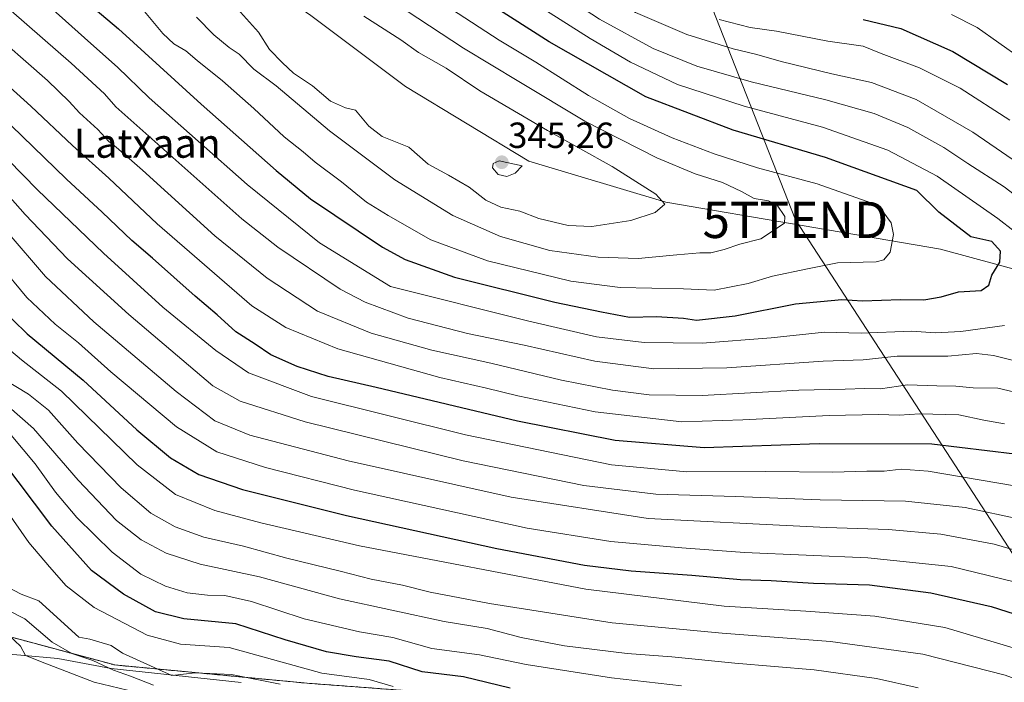
# Model space of a CAD drawing. Units: metres. Extents: x 616930 to 620364, y 4773389 to 4775762.
# Drawn here: x 618846 to 619118, y 4774480 to 4774662 of the extents above; entities that cross this region are included whole.
import ezdxf
from ezdxf.enums import TextEntityAlignment as Align

# ---------------------------------------------------------------- set-up
doc = ezdxf.new("R2010")
doc.units = ezdxf.units.M
doc.header["$MEASUREMENT"] = 0
doc.linetypes.add('TRAZOS', pattern=[0.75, 0.5, -0.25])
doc.layers.get('0').update_dxf_attribs({"lineweight": 5})
for name, color, linetype, lineweight in [('Arbolado forestal', 92, 'TRAZOS', 0), ('Arbolado forestal CxS', 92, 'Continuous', 0), ('Carátula', 7, 'Continuous', 5), ('Curva de nivel maestra', 36, 'Continuous', 30), ('Curva de nivel normal', 36, 'Continuous', 0), ('Espacio natural protegido', 2, 'Continuous', 13), ('Espacio natural protegido CxS', 2, 'Continuous', 0), ('Pastizal CxS', 92, 'Continuous', 0), ('Punto de cota en terreno', 7, 'Continuous', 0), ('Rótulo de punto de cota en terreno', 19, 'Continuous', 0), ('Tendido', 6, 'Continuous', 0), ('Texto cartográfico', 19, 'Continuous', 0), ('Torre de tendido puntual', 7, 'Continuous', 0)]:
    doc.layers.add(name, color=color, linetype=linetype, lineweight=lineweight)
doc.styles.add('Arial', font='txt', dxfattribs={"height": 0.2})

# ---------------------------------------------------------------- blocks, each defined once
blk = doc.blocks.new('*U162')
at = {"layer": 'Arbolado forestal CxS', "color": 92, "linetype": 'Continuous', "lineweight": 0}
blk.add_polyline3d([(618831.46, 4774495.34, 226.61), (618872.28, 4774484.36, 236.78), (618925.34, 4774479.32, 240.57)], dxfattribs=at)
blk = doc.blocks.new('*U177')
at = {"layer": 'Curva de nivel normal', "color": 36, "linetype": 'Continuous', "lineweight": 0}
for points in [[(619124.78, 4774600.52, 320), (619115.78, 4774607.52, 320), (619099.08, 4774619.16, 320), (619085.42, 4774626.35, 320), (619067.47, 4774632.64, 320), (619045.85, 4774638.45, 320), (619027.44, 4774644.42, 320), (619014.52, 4774650.62, 320), (619003.38, 4774657.15, 320), (618950.94, 4774690.44, 320), (618919.74, 4774711.78, 320), (618906.51, 4774719.22, 320), (618883.56, 4774730.79, 320), (618850.18, 4774746.25, 320), (618830.66, 4774755.48, 320)], [(618832.04, 4774685.12, 320), (618849.16, 4774670.67, 320), (618865.66, 4774655.76, 320), (618873.04, 4774649.2, 320), (618881.8, 4774640.81, 320), (618908.78, 4774616.85, 320), (618928.74, 4774600.82, 320), (618948.28, 4774588.74, 320), (618986.46, 4774579.2, 320), (619005.12, 4774574.87, 320), (619018.24, 4774573.31, 320), (619034.28, 4774573.15, 320), (619053.31, 4774574.58, 320), (619067.99, 4774576.16, 320), (619078.12, 4774575.88, 320), (619091.95, 4774576.43, 320), (619098.61, 4774575.96, 320), (619105.61, 4774576.34, 320), (619117.61, 4774577.94, 320)]]:
    blk.add_polyline3d(points, dxfattribs=at)
blk = doc.blocks.new('*U183')
at = {"layer": 'Curva de nivel normal', "color": 36, "linetype": 'Continuous', "lineweight": 0}
blk.add_polyline3d([(619028.53, 4774478.6, 255), (619009.24, 4774480.83, 255), (618985.68, 4774484.5, 255), (618972.87, 4774487.13, 255), (618959.68, 4774488.91, 255), (618948.94, 4774491.94, 255), (618939.78, 4774493.53, 255), (618924.48, 4774497.13, 255), (618909.95, 4774501.87, 255), (618902.64, 4774503.55, 255), (618897.81, 4774503.63, 255), (618892.26, 4774504.26, 255), (618886.24, 4774506.06, 255), (618879.48, 4774509.37, 255), (618871.55, 4774515.51, 255), (618861.83, 4774525.05, 255), (618855.91, 4774532, 255), (618850.3, 4774539.86, 255), (618843.76, 4774547.74, 255)], dxfattribs=at)
blk = doc.blocks.new('*U185')
at = {"layer": 'Curva de nivel normal', "color": 36, "linetype": 'Continuous', "lineweight": 0}
blk.add_polyline3d([(619152.13, 4774477.56, 270), (619124.98, 4774487.66, 270), (619101.12, 4774494.68, 270), (619081.83, 4774497.8, 270), (619062.85, 4774499.16, 270), (619040.28, 4774500.61, 270), (619002.17, 4774505.28, 270), (618939.75, 4774517.22, 270), (618912.57, 4774523.58, 270), (618899.89, 4774526.96, 270), (618889.06, 4774531.41, 270), (618878.43, 4774539.52, 270), (618857.56, 4774559.84, 270), (618846.56, 4774568.52, 270), (618840.06, 4774573.94, 270)], dxfattribs=at)
blk = doc.blocks.new('*U195')
at = {"layer": 'Curva de nivel normal', "color": 36, "linetype": 'Continuous', "lineweight": 0}
for points in [[(619125.4, 4774610.14, 315), (619117.48, 4774616.22, 315), (619107.48, 4774622.68, 315), (619100.9, 4774627.07, 315), (619090.95, 4774632.63, 315), (619081.64, 4774636.48, 315), (619068.35, 4774640.22, 315), (619047.8, 4774645.22, 315), (619032.82, 4774649.5, 315), (619020.75, 4774654.41, 315), (619005.92, 4774662.43, 315), (618992.7, 4774671.18, 315), (618955.79, 4774695.02, 315), (618927.14, 4774714.23, 315), (618901.86, 4774729.62, 315), (618871.81, 4774745.24, 315), (618835.22, 4774762.99, 315)], [(618840.02, 4774667.99, 315), (618860.27, 4774650.34, 315), (618869.41, 4774641.89, 315), (618872.61, 4774638.3, 315), (618907.3, 4774607.38, 315), (618917.2, 4774599.56, 315), (618934.41, 4774588, 315), (618941.37, 4774584.39, 315), (618953.19, 4774579.98, 315), (618969.51, 4774575.77, 315), (618985.18, 4774572.59, 315), (619004.68, 4774568.1, 315), (619020.93, 4774566.06, 315), (619041.06, 4774566.32, 315), (619067.64, 4774568.15, 315), (619078.66, 4774568.5, 315), (619088.04, 4774569.51, 315), (619101.98, 4774569.53, 315), (619109.86, 4774570.22, 315), (619114.61, 4774569.74, 315), (619119.76, 4774568.39, 315)]]:
    blk.add_polyline3d(points, dxfattribs=at)
blk = doc.blocks.new('*U206')
at = {"layer": 'Curva de nivel normal', "color": 36, "linetype": 'Continuous', "lineweight": 0}
blk.add_polyline3d([(619093.8, 4774478.02, 260), (619082.35, 4774480.65, 260), (619065.13, 4774482.98, 260), (619043.28, 4774484.86, 260), (619025.85, 4774486.62, 260), (619013.56, 4774487.52, 260), (618996.25, 4774489.67, 260), (618984.3, 4774491.96, 260), (618974.95, 4774494.38, 260), (618963.12, 4774496.39, 260), (618934.25, 4774502.58, 260), (618912.15, 4774508.65, 260), (618895.86, 4774512.15, 260), (618886.44, 4774515.15, 260), (618879.52, 4774518.83, 260), (618872.75, 4774524.17, 260), (618862.23, 4774535.32, 260), (618849.85, 4774549.6, 260), (618843.04, 4774555.52, 260)], dxfattribs=at)
blk = doc.blocks.new('*U209')
at = {"layer": 'Curva de nivel normal', "color": 36, "linetype": 'Continuous', "lineweight": 0}
blk.add_polyline3d([(618841.52, 4774563.28, 265), (618848.48, 4774559.05, 265), (618853.98, 4774554.66, 265), (618862.14, 4774545.55, 265), (618874.04, 4774533.19, 265), (618882.2, 4774526.27, 265), (618888.98, 4774522.44, 265), (618896.85, 4774519.6, 265), (618907.75, 4774517.17, 265), (618919.73, 4774513.81, 265), (618934.45, 4774510.24, 265), (618942.98, 4774508, 265), (618951.61, 4774506.36, 265), (618959.28, 4774504.47, 265), (618975.61, 4774501.35, 265), (619009.39, 4774495.98, 265), (619039.72, 4774493.14, 265), (619069.67, 4774490.85, 265), (619095.09, 4774487.37, 265), (619117.81, 4774481.55, 265), (619131.2, 4774476.6, 265)], dxfattribs=at)
blk = doc.blocks.new('*U211')
at = {"layer": 'Curva de nivel normal', "color": 36, "linetype": 'Continuous', "lineweight": 0}
for points in [[(619132.61, 4774615.07, 310), (619108.88, 4774631.29, 310), (619093.24, 4774640.3, 310), (619080.98, 4774644.97, 310), (619070.02, 4774647.4, 310), (619056.01, 4774650.75, 310), (619049.32, 4774652.73, 310), (619042.82, 4774654.24, 310), (619029.99, 4774658.24, 310), (619015.87, 4774664.28, 310), (619008.31, 4774668.89, 310), (619004.28, 4774672.03, 310), (618998, 4774675.8, 310), (618983.93, 4774685.24, 310), (618959.02, 4774701.17, 310), (618932.44, 4774719.2, 310), (618909.46, 4774733.48, 310), (618884.79, 4774746.75, 310), (618875.27, 4774751.46, 310), (618861.43, 4774758.78, 310), (618830.15, 4774774.51, 310)], [(618836.48, 4774660.67, 310), (618853.72, 4774645.53, 310), (618859.74, 4774639.76, 310), (618862.52, 4774636.61, 310), (618867.62, 4774632.04, 310), (618870.61, 4774628.69, 310), (618872.7, 4774627.19, 310), (618879.94, 4774620.79, 310), (618899.86, 4774602.69, 310), (618914.28, 4774591.04, 310), (618928.21, 4774581.98, 310), (618943.02, 4774575.86, 310), (618959.7, 4774571.14, 310), (618976.01, 4774567.59, 310), (618995.46, 4774562.92, 310), (619009.56, 4774560.18, 310), (619019.64, 4774558.85, 310), (619034.28, 4774558.68, 310), (619060.91, 4774560.16, 310), (619073.64, 4774560.44, 310), (619079.13, 4774560.64, 310), (619083.46, 4774560.53, 310), (619090.85, 4774561.59, 310), (619098.94, 4774561.31, 310), (619104.18, 4774561.25, 310), (619108.95, 4774560.83, 310), (619115.82, 4774560.68, 310), (619121.64, 4774559.29, 310)]]:
    blk.add_polyline3d(points, dxfattribs=at)
blk = doc.blocks.new('*U238')
at = {"layer": 'Curva de nivel normal', "color": 36, "linetype": 'Continuous', "lineweight": 0}
for points in [[(619117.61, 4774550.82, 305), (619111.94, 4774551.89, 305), (619105.03, 4774553.37, 305), (619094.28, 4774553.61, 305), (619088.6, 4774553.25, 305), (619082.89, 4774553.46, 305), (619069.26, 4774553.15, 305), (619045.46, 4774551.98, 305), (619028.65, 4774551.46, 305), (619004.79, 4774554.2, 305), (618983.46, 4774558.54, 305), (618974.76, 4774560.74, 305), (618961.91, 4774563.65, 305), (618933.78, 4774571.53, 305), (618919.48, 4774577.42, 305), (618910.09, 4774583.4, 305), (618883.94, 4774606.06, 305), (618870.61, 4774618.59, 305), (618860.65, 4774627.62, 305), (618849.18, 4774638.5, 305), (618826.98, 4774658.38, 305)], [(619038.96, 4774662.38, 305), (619047.44, 4774660.18, 305), (619054.71, 4774659.15, 305), (619068.89, 4774656.43, 305), (619078.6, 4774655.04, 305), (619083.64, 4774653.01, 305), (619094.17, 4774649.08, 305), (619105.37, 4774643.41, 305), (619119.04, 4774634.61, 305)]]:
    blk.add_polyline3d(points, dxfattribs=at)
blk = doc.blocks.new('*U252')
at = {"layer": 'Curva de nivel maestra', "color": 36, "linetype": 'Continuous', "lineweight": 30}
blk.add_polyline3d([(618981.31, 4774477.96, 250), (618968.4, 4774481.12, 250), (618957.05, 4774482.5, 250), (618947.96, 4774485.4, 250), (618938.82, 4774486.63, 250), (618930.62, 4774488.03, 250), (618919.28, 4774491.32, 250), (618905.66, 4774495.74, 250), (618891.36, 4774497.07, 250), (618883.48, 4774499.05, 250), (618874.65, 4774503.86, 250), (618865.86, 4774510.39, 250), (618854.91, 4774522.66, 250), (618840.87, 4774541.28, 250)], dxfattribs=at)
blk = doc.blocks.new('*U261')
at = {"layer": 'Curva de nivel maestra', "color": 36, "linetype": 'Continuous', "lineweight": 30}
blk.add_polyline3d([(618840.17, 4774583.45, 275), (618848.14, 4774575.68, 275), (618863.53, 4774562.91, 275), (618878.38, 4774549.18, 275), (618887.61, 4774541.46, 275), (618895.47, 4774536.86, 275), (618907.5, 4774532.79, 275), (618936.22, 4774525.56, 275), (618977.63, 4774516.51, 275), (619001.84, 4774511.86, 275), (619014.65, 4774510.31, 275), (619031.36, 4774509.13, 275), (619044.85, 4774507.9, 275), (619053.26, 4774507.69, 275), (619064.95, 4774506.92, 275), (619080.43, 4774506.45, 275), (619097.34, 4774504.27, 275), (619113.9, 4774500.5, 275), (619126.89, 4774496.39, 275), (619140, 4774491.38, 275), (619157.08, 4774484.48, 275), (619169.79, 4774479.34, 275)], dxfattribs=at)
blk = doc.blocks.new('*U273')
at = {"layer": 'Curva de nivel maestra', "color": 36, "linetype": 'Continuous', "lineweight": 30}
for points in [[(619120.46, 4774542.54, 300), (619097.61, 4774545.26, 300), (619066.48, 4774545.38, 300), (619034.82, 4774544.23, 300), (619010.22, 4774546.29, 300), (618983.34, 4774551.62, 300), (618944.33, 4774560.92, 300), (618931.13, 4774563.92, 300), (618922.61, 4774566.65, 300), (618915.28, 4774569.86, 300), (618910.96, 4774572.84, 300), (618905.66, 4774576.19, 300), (618900.54, 4774580.96, 300), (618894.48, 4774586.06, 300), (618882.66, 4774596.56, 300), (618876.96, 4774601.44, 300), (618868.81, 4774609.28, 300), (618858.93, 4774618.35, 300), (618843.69, 4774633.11, 300)], [(619078.61, 4774662.35, 300), (619089.06, 4774659.9, 300), (619103.39, 4774653.53, 300), (619118.47, 4774644.49, 300)]]:
    blk.add_polyline3d(points, dxfattribs=at)
blk = doc.blocks.new('5PATER')
at = {"layer": 'Carátula', "linetype": 'Continuous', "lineweight": 5}
h = blk.add_hatch(color=250, dxfattribs=at)
edge = h.paths.add_edge_path()
edge.add_ellipse((0, 0.01), major_axis=(-1.33, -1.34), ratio=0.999422, start_angle=0, end_angle=360)
blk = doc.blocks.new('5TTEND')
blk.add_text('5TTEND', height=10).set_placement((0, 0), align=Align.MIDDLE_CENTER)

msp = doc.modelspace()

# ---------------------------------------------------------------- linework, layer by layer
at = {"layer": 'Arbolado forestal', "color": 92, "linetype": 'TRAZOS', "lineweight": 0}
msp.add_polyline3d([(618831.46, 4774495.34, 226.61), (618872.28, 4774484.36, 236.78), (618925.34, 4774479.33, 240.57), (618961.59, 4774476.63, 246.04), (618998.43, 4774473.49, 248.53), (618997.67, 4774462.86, 235.35)], dxfattribs=at)
at = {"layer": 'Curva de nivel maestra', "color": 36, "linetype": 'Continuous', "lineweight": 30}
for points in [[(619032.69, 4774579.48, 325), (619043.38, 4774580.64, 325), (619059.95, 4774583.92, 325), (619072.73, 4774585.15, 325), (619078.42, 4774584.74, 325), (619088.91, 4774585.11, 325), (619095.33, 4774585.02, 325), (619100.13, 4774585.85, 325), (619104.95, 4774587.28, 325), (619111.15, 4774587.6, 325), (619113.31, 4774589.09, 325), (619114.13, 4774591.89, 325), (619116.35, 4774595.46, 325), (619116.51, 4774598.48, 325), (619114.09, 4774601.17, 325), (619108.35, 4774602.43, 325), (619099.52, 4774609.26, 325), (619093.48, 4774615.22, 325), (619068.22, 4774624.3, 325), (619042.8, 4774631.88, 325), (619018.68, 4774641.09, 325), (618992.1, 4774656.18, 325), (618943.06, 4774687.54, 325)], [(618844.26, 4774685.64, 325), (618857.17, 4774674.48, 325), (618865.17, 4774666.69, 325), (618873.28, 4774659.77, 325), (618896.14, 4774639.02, 325), (618916.83, 4774620.76, 325), (618926.23, 4774612.94, 325), (618946.15, 4774599.56, 325), (618952.39, 4774596.17, 325), (618965.95, 4774591.27, 325), (618993.66, 4774584.4, 325), (619006.46, 4774581.78, 325), (619014.22, 4774580.29, 325), (619021.64, 4774580.44, 325), (619029.12, 4774579.99, 325), (619032.69, 4774579.48, 325)]]:
    msp.add_polyline3d(points, dxfattribs=at)
at = {"layer": 'Curva de nivel normal', "color": 36, "linetype": 'Continuous', "lineweight": 0}
for points in [[(618901.14, 4774670.92, 340), (618911.87, 4774658.92, 340), (618914.94, 4774654.12, 340), (618918.51, 4774650.42, 340), (618921.54, 4774647.57, 340), (618926.76, 4774644.08, 340), (618931.76, 4774639.81, 340), (618935.87, 4774637.99, 340), (618938.7, 4774637.33, 340), (618942.36, 4774632.92, 340), (618946.05, 4774630.14, 340), (618953.35, 4774627.14, 340), (618958.71, 4774622.45, 340), (618964.31, 4774619.4, 340), (618970.03, 4774616.11, 340), (618974.6, 4774612.56, 340), (618978.69, 4774610.62, 340), (618983.95, 4774609.53, 340), (618989.2, 4774607.52, 340), (618997.28, 4774605.55, 340), (619003.86, 4774605.24, 340)], [(619016.61, 4774596.44, 335), (619027.28, 4774597.48, 335), (619033.62, 4774598, 335), (619036.65, 4774597.98, 335), (619040.29, 4774598.92, 335), (619044.61, 4774600.45, 335), (619050.43, 4774601.88, 335), (619056.96, 4774606.25, 335), (619057.04, 4774608.02, 335), (619054.95, 4774611.15, 335), (619052.52, 4774612.35, 335), (619048.61, 4774613.02, 335), (619045.1, 4774614.98, 335), (619039.82, 4774617.46, 335), (619032.28, 4774619.85, 335), (619021.74, 4774624.18, 335), (619001.94, 4774634.37, 335), (618983.71, 4774645.24, 335), (618968.47, 4774654.44, 335), (618949.67, 4774666.82, 335)], [(618879.98, 4774665.15, 330), (618885.56, 4774658.5, 330), (618888.59, 4774655.63, 330), (618891.92, 4774653.72, 330), (618895.01, 4774651.03, 330), (618902, 4774645.42, 330), (618910.67, 4774637.82, 330), (618918.99, 4774629.97, 330), (618924.26, 4774625.92, 330), (618927.54, 4774623.06, 330), (618934.8, 4774617.62, 330), (618941.7, 4774612, 330), (618947.68, 4774608.34, 330), (618959.39, 4774601.57, 330), (618975.05, 4774595.86, 330), (618997.99, 4774590.17, 330), (619011.67, 4774588.5, 330), (619029.07, 4774588.07, 330), (619037.6, 4774587.75, 330)], [(619037.6, 4774587.75, 330), (619046.89, 4774589.52, 330), (619053.6, 4774591.6, 330), (619063.28, 4774593.65, 330), (619071.59, 4774595.23, 330), (619082.26, 4774595.58, 330), (619084.32, 4774596.09, 330), (619086.06, 4774598.2, 330), (619087, 4774603.09, 330), (619086.35, 4774606.33, 330), (619084.08, 4774609.41, 330), (619079.79, 4774612.18, 330), (619065.92, 4774617.01, 330), (619049.52, 4774621.51, 330), (619037.58, 4774625.32, 330), (619026, 4774629.74, 330), (619014.24, 4774635.09, 330), (619002.91, 4774641.41, 330), (618988.42, 4774650.61, 330), (618978.28, 4774656.69, 330), (618965.16, 4774665.24, 330)], [(618894.83, 4774663.02, 335), (618899.59, 4774658.18, 335), (618903.82, 4774654.69, 335), (618906.62, 4774652.79, 335), (618910.62, 4774648.7, 335), (618916.74, 4774644.04, 335), (618931.45, 4774631.71, 335), (618949.53, 4774618.15, 335), (618965.5, 4774608.34, 335), (618978.6, 4774602.49, 335), (618992.28, 4774598.68, 335), (619005.61, 4774596.81, 335), (619016.61, 4774596.44, 335)], [(619003.86, 4774605.24, 340), (619014.61, 4774606.94, 340), (619021.31, 4774609.15, 340), (619023.94, 4774611.47, 340), (619021.45, 4774614.16, 340), (619009.47, 4774621.79, 340), (618991.61, 4774631.73, 340), (618972.95, 4774642.68, 340), (618963.7, 4774648.94, 340), (618956.02, 4774653.31, 340), (618951.13, 4774656.79, 340), (618940.97, 4774663.31, 340)], [(619102.98, 4774663.72, 295), (619110.08, 4774660.16, 295), (619122.01, 4774651.75, 295)], [(619120.89, 4774533.64, 295), (619096.6, 4774537.79, 295), (619089.16, 4774538.33, 295), (619084.42, 4774537.81, 295), (619079.61, 4774537.78, 295), (619070.32, 4774537.5, 295), (619051.79, 4774537.75, 295), (619029.99, 4774537.62, 295), (619009.22, 4774539.57, 295), (618969.03, 4774547.84, 295), (618926.54, 4774558.44, 295), (618909.18, 4774564.92, 295), (618900.11, 4774571.11, 295), (618885.54, 4774583.05, 295), (618869.16, 4774597.92, 295), (618851, 4774615.42, 295), (618834.62, 4774632.03, 295)], [(618832.38, 4774625.69, 290), (618847.57, 4774608.63, 290), (618859.26, 4774596.37, 290), (618876.18, 4774581, 290), (618899.28, 4774561.32, 290), (618906.83, 4774557.14, 290), (618924.79, 4774551.44, 290), (618968.37, 4774540.68, 290), (619001.58, 4774533.83, 290), (619021.49, 4774531.46, 290), (619043.47, 4774530.79, 290), (619066.83, 4774529.93, 290), (619090.33, 4774529.54, 290), (619106.81, 4774527.76, 290), (619122.33, 4774524.47, 290), (619141.62, 4774518.47, 290), (619170.17, 4774507.91, 290), (619188.16, 4774499.14, 290), (619208.46, 4774486.54, 290), (619215.84, 4774481.31, 290), (619218.86, 4774478.41, 290)], [(618980.38, 4774619.07, 345), (618982.68, 4774620.03, 345), (618984.63, 4774622.04, 345), (618978.3, 4774623.44, 345), (618976.58, 4774622.64, 345), (618976.41, 4774621.44, 345), (618977.98, 4774619.63, 345), (618980.38, 4774619.07, 345)], [(618842.63, 4774603.78, 285), (618853.18, 4774591.48, 285), (618866.5, 4774579.01, 285), (618889.18, 4774559.79, 285), (618899.86, 4774551.73, 285), (618909.55, 4774547.74, 285), (618936.6, 4774540.63, 285), (618981.62, 4774530.65, 285), (619019.32, 4774524.73, 285), (619048.22, 4774523.29, 285), (619068.5, 4774522.24, 285), (619085.66, 4774521.73, 285), (619100.04, 4774520.41, 285), (619114.79, 4774517.65, 285), (619129.32, 4774513.41, 285), (619159.79, 4774502.45, 285), (619183.94, 4774491.34, 285), (619202.44, 4774480.16, 285), (619213.48, 4774472.18, 285)], [(619196.84, 4774472.89, 280), (619186.26, 4774480.03, 280), (619169.89, 4774488.79, 280), (619144.65, 4774499.29, 280), (619123.7, 4774506.43, 280), (619102.95, 4774511.49, 280), (619079.95, 4774513.9, 280), (619045.95, 4774515.35, 280), (619028.61, 4774516.65, 280), (619009.07, 4774518.44, 280), (618985.97, 4774522.08, 280), (618938.41, 4774532.57, 280), (618913.85, 4774538.79, 280), (618900.38, 4774543.13, 280), (618889.29, 4774550.04, 280), (618871.19, 4774565.23, 280), (618862.26, 4774573.19, 280), (618855.87, 4774578.32, 280), (618848.05, 4774585.75, 280), (618840.54, 4774594.69, 280)], [(618838.59, 4774532.35, 245), (618848.63, 4774518.18, 245), (618854.3, 4774511.41, 245), (618858.88, 4774506.18, 245), (618866.57, 4774500.2, 245), (618881.23, 4774492.54, 245), (618890.36, 4774490.11, 245), (618903.79, 4774489.21, 245), (618929.39, 4774482.13, 245), (618942.41, 4774480.39, 245), (618949.04, 4774478.42, 245)], [(618917.92, 4774479.11, 240), (618904.48, 4774481.77, 240), (618894.41, 4774482.18, 240), (618888.05, 4774481.46, 240), (618874.43, 4774487.63, 240), (618871.3, 4774489.77, 240), (618865.41, 4774491.52, 240), (618862.41, 4774492.06, 240), (618851.3, 4774502.05, 240), (618846.43, 4774503.85, 240), (618842.39, 4774506.01, 240)], [(618882.94, 4774478.82, 235), (618876.6, 4774481.29, 235), (618871.94, 4774482.89, 235), (618866.27, 4774485.6, 235), (618860.47, 4774487.54, 235), (618855.05, 4774490.64, 235), (618847.44, 4774497.08, 235), (618837.83, 4774501.93, 235)], [(618843.18, 4774492.45, 230), (618846.3, 4774489.53, 230), (618847.63, 4774487, 230), (618852.97, 4774484.87, 230), (618866.64, 4774479.64, 230), (618875.81, 4774477.37, 230)]]:
    msp.add_polyline3d(points, dxfattribs=at)
at = {"layer": 'Espacio natural protegido', "color": 2, "linetype": 'Continuous', "lineweight": 13}
msp.add_polyline3d([(618834.32, 4774488.12, 226.75), (618846.37, 4774487.03, 229.65), (618856.55, 4774486.12, 232.54), (618871.3, 4774483.43, 235.84), (618907.11, 4774479.54, 237.95)], dxfattribs=at)
at = {"layer": 'Espacio natural protegido CxS', "color": 2, "linetype": 'Continuous', "lineweight": 0}
msp.add_polyline3d([(618834.32, 4774488.12, 226.75), (618846.37, 4774487.03, 229.65), (618856.55, 4774486.12, 232.54), (618871.3, 4774483.43, 235.84), (618907.11, 4774479.54, 237.95)], dxfattribs=at)
msp.add_polyline3d([(618834.32, 4774488.12, 226.75), (618846.37, 4774487.03, 229.65), (618856.55, 4774486.12, 232.54), (618871.3, 4774483.43, 235.84), (618907.11, 4774479.54, 237.95)], dxfattribs=at)
at = {"layer": 'Pastizal CxS', "color": 92, "linetype": 'Continuous', "lineweight": 0}
for points in [[(618812.21, 4774729.02, 329.32), (618832.49, 4774720.33, 332.39), (618852.84, 4774709.22, 335.03), (618882.68, 4774693.92, 337.98), (618926.33, 4774663.46, 344.15), (618952.48, 4774643.86, 343.75), (618986.45, 4774623.27, 344.47), (619024.22, 4774612.01, 339.62), (619061.79, 4774605.52, 334.53), (619100, 4774599.04, 327.41), (619140.18, 4774588.14, 322.68), (619179.07, 4774577.86, 321.97), (619191.37, 4774574.96, 320.43), (619196.83, 4774573.67, 320.12), (619197.81, 4774573.44, 320.52), (619198.79, 4774573.21, 320.9), (619199.47, 4774573.05, 321.16), (619210.19, 4774578.9, 321.39)], [(618832.49, 4774720.33, 332.39), (618852.84, 4774709.22, 335.03), (618882.68, 4774693.92, 337.98), (618926.33, 4774663.46, 344.15), (618952.48, 4774643.86, 343.75), (618986.45, 4774623.27, 344.47), (619024.22, 4774612.01, 339.62), (619061.8, 4774605.52, 334.53), (619100, 4774599.04, 327.41), (619140.18, 4774588.14, 322.68)], [(619140.18, 4774588.14, 322.68), (619100, 4774599.04, 327.41), (619061.8, 4774605.52, 334.53), (619024.22, 4774612.01, 339.62), (618986.45, 4774623.27, 344.47), (618952.48, 4774643.86, 343.75), (618926.33, 4774663.46, 344.15), (618882.68, 4774693.92, 337.98), (618852.84, 4774709.22, 335.03), (618832.49, 4774720.33, 332.39)], [(618925.34, 4774479.32, 240.57), (618872.28, 4774484.36, 236.78), (618831.46, 4774495.34, 226.61)], [(618831.46, 4774495.34, 226.61), (618872.28, 4774484.36, 236.78), (618925.34, 4774479.33, 240.57), (618961.59, 4774476.63, 246.04), (618998.43, 4774473.49, 248.53), (618997.67, 4774462.86, 235.35)]]:
    msp.add_polyline3d(points, dxfattribs=at)
at = {"layer": 'Tendido', "color": 6, "linetype": 'Continuous', "lineweight": 0}
msp.add_polyline3d([(619358.74, 4774147.73, 244.17), (619059.94, 4774607.11, 334.78), (618923.67, 4774954.08, 311.67), (618826.72, 4775205.14, 322.67)], dxfattribs=at)

# ---------------------------------------------------------------- block references
at = {"layer": 'Arbolado forestal CxS', "color": 92, "linetype": 'Continuous', "lineweight": 0}
msp.add_blockref('*U162', (0, 0), dxfattribs=at)
at = {"layer": 'Curva de nivel maestra', "color": 36, "linetype": 'Continuous', "lineweight": 30}
for name in ['*U273', '*U261', '*U252']:
    msp.add_blockref(name, (0, 0), dxfattribs=at)
at = {"layer": 'Curva de nivel normal', "color": 36, "linetype": 'Continuous', "lineweight": 0}
for name in ['*U238', '*U211', '*U195', '*U177', '*U185', '*U209', '*U183', '*U206']:
    msp.add_blockref(name, (0, 0), dxfattribs=at)
at = {"layer": 'Punto de cota en terreno', "linetype": 'Continuous', "lineweight": 0}
msp.add_blockref('5PATER', (618979, 4774623, 345.26), dxfattribs=at)
at = {"layer": 'Torre de tendido puntual', "linetype": 'Continuous', "lineweight": 0}
msp.add_blockref('5TTEND', (619059.94, 4774607.11, 334.55), dxfattribs=at)

# ---------------------------------------------------------------- texts
at = {"layer": 'Rótulo de punto de cota en terreno', "color": 19, "linetype": 'Continuous', "lineweight": 0, "style": 'Arial'}
msp.add_text('345,26', height=7, dxfattribs=at).set_placement((618980.76, 4774624.76), align=Align.BOTTOM_LEFT)
at = {"layer": 'Texto cartográfico', "color": 19, "linetype": 'Continuous', "lineweight": 0, "style": 'Arial'}
msp.add_text('Latxaan', height=8, dxfattribs=at).set_placement((618881.24, 4774628.24), align=Align.MIDDLE_CENTER)

doc.saveas('drawing.dxf')
